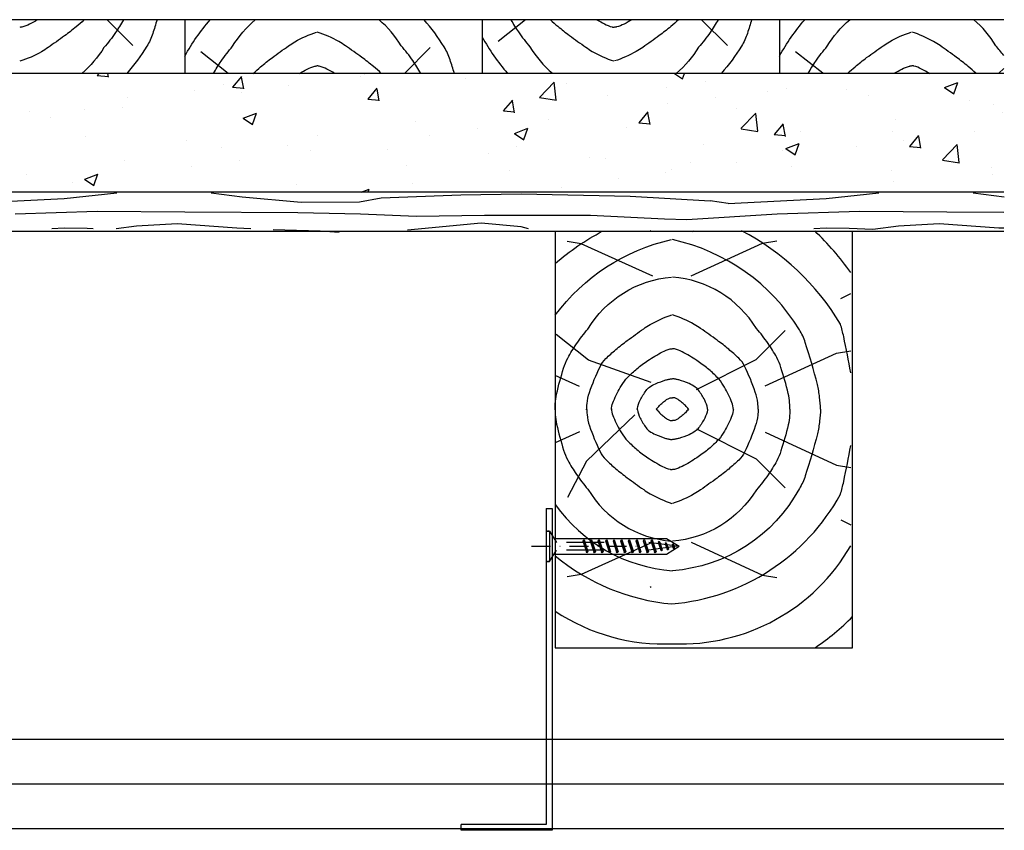
# Model space of a CAD drawing. Units: millimetres. Extents: x 3108 to 5068, y 980 to 1757.
# Drawn here: x 4058 to 4390, y 1196 to 1469 of the extents above; entities that cross this region are included whole.
import ezdxf

# ---------------------------------------------------------------- set-up
doc = ezdxf.new("R2010")
doc.units = ezdxf.units.MM
doc.linetypes.add('DASHDOT2', pattern=[12.7, 6.35, -3.175, 0, -3.175])
doc.linetypes.add('DASHED', pattern=[19.05, 12.7, -6.35])
for name, color, linetype in [('izolace', 73, 'Continuous'), ('NOSNÉ KONSTRUKCE', 33, 'Continuous'), ('SPOJOVACÍ', 180, 'Continuous'), ('STAVBA OBRYS', 6, 'Continuous')]:
    doc.layers.add(name, color=color, linetype=linetype)
doc.linetypes.add('CIKCAK', pattern='A,0.00254,-5.08,[131,ltypeshp.shx,S=5.08,R=0,X=-5.08,Y=0],-10.16,[131,ltypeshp.shx,S=5.08,R=180,X=5.08,Y=0],-5.08', length=20.32254)
doc.linetypes.add('IZOLACE', pattern='A,0.00254,-2.54,[134,ltypeshp.shx,S=2.54,R=0,X=-2.54,Y=0],-5.08,[134,ltypeshp.shx,S=2.54,R=180,X=2.54,Y=0],-2.54', length=10.16254)

msp = doc.modelspace()

# ---------------------------------------------------------------- hatches: boundary and pattern name
at = {"layer": 'STAVBA OBRYS'}
h = msp.add_hatch(dxfattribs=at)
h.set_pattern_fill('AR-CONC', color=256, scale=0.25, style=0)
h.set_pattern_definition([(50, (-31116.083, -3036.186), (45.546167, -3.98477), [4.7625, -52.3875]), (355, (-31116.083, -3036.186), (-8.810706, 47.76416), [3.81, -41.91]), (100.451, (-31112.287, -3036.52), (36.735625, 43.77917), [4.0475, -44.5225]), (46.1842, (-31116.083, -3023.486), (67.76976, -10.51058), [7.14375, -78.58125]), (96.6356, (-31110.435, -3024.36), (59.35106, 61.85639), [6.07125, -66.78375]), (351.184, (-31116.08, -3023.486), (59.35115, 61.85628), [5.715, -62.865]), (21, (-31109.733, -3026.66), (37.90372, -25.56638), [4.7625, -52.3875]), (326, (-31109.733, -3026.66), (15.45051, 46.04699), [3.81, -41.91]), (71.4514, (-31106.574, -3028.79), (53.35412, 20.480714), [4.0475, -44.5225]), (37.5, (-31116.083, -3036.186), (0.772151, 21.13876), [0, -41.402, 0, -42.545, 0, -42.06875]), (7.5, (-31116.083, -3036.186), (16.704916, 25.045144), [0, -24.257, 0, -40.4495, 0, -16.03375]), (327.5, (-31130.243, -3036.186), (33.897649, -1.432186), [0, -15.875, 0, -49.53, 0, -65.7225]), (317.5, (-31136.593, -3036.186), (37.032295, 6.356623), [0, -20.6375, 0, -32.893, 0, -46.6725])])
h.paths.add_polyline_path([(3372.59, 1410.84), (4389.44, 1410.84), (4389.44, 1450.84), (3372.59, 1450.84)])

# ---------------------------------------------------------------- linework, layer by layer
at = {"layer": 'izolace'}
for p, q in [((3357.59, 1226.79), (4389.44, 1226.79)), ((3357.59, 1196.79), (4389.44, 1196.79))]:
    msp.add_line(p, q, dxfattribs=at)
at = {"layer": 'izolace', "linetype": 'IZOLACE', "ltscale": 1.45}
msp.add_line((3357.59, 1211.79), (4389.44, 1211.79), dxfattribs=at)
at = {"layer": 'NOSNÉ KONSTRUKCE'}
for p, q in [((4235.48, 1304.39), (4237.48, 1304.39)), ((4235.48, 1304.39), (4235.48, 1198.14)), ((4237.48, 1304.39), (4237.48, 1196.14)), ((4235.48, 1198.14), (4206.92, 1198.14)), ((4206.92, 1196.14), (4206.92, 1198.14)), ((4237.48, 1196.14), (4206.92, 1196.14))]:
    msp.add_line(p, q, dxfattribs=at)
at = {"layer": 'SPOJOVACÍ'}
for p, q in [((4235.48, 1296.75), (4235.48, 1286.63)), ((4235.48, 1296.75), (4236.56, 1296.75)), ((4236.56, 1296.75), (4235.9, 1296.75)), ((4235.9, 1296.75), (4236.56, 1296.75)), ((4236.56, 1296.75), (4236.56, 1286.63)), ((4236.56, 1286.63), (4238.94, 1290.41)), ((4235.48, 1286.63), (4236.56, 1286.63)), ((4236.56, 1286.63), (4235.9, 1286.63))]:
    msp.add_line(p, q, dxfattribs=at)
at = {"layer": 'SPOJOVACÍ', "linetype": 'DASHED'}
for p, q in [((4236.56, 1296.75), (4238.94, 1292.97)), ((4255.01, 1292.97), (4238.94, 1292.97)), ((4279.54, 1291.69), (4270.01, 1292.97)), ((4279.54, 1291.69), (4270.01, 1290.41)), ((4255.01, 1290.41), (4238.94, 1290.41))]:
    msp.add_line(p, q, dxfattribs=at)
at = {"layer": 'SPOJOVACÍ', "linetype": 'DASHDOT2'}
msp.add_line((4230.55, 1291.69), (4268.83, 1291.69), dxfattribs=at)
at = {"layer": 'SPOJOVACÍ', "linetype": 'CIKCAK', "ltscale": 0.25}
for p, q in [((4238.09, 1294.33), (4275.91, 1294.33)), ((4238.09, 1289.04), (4275.91, 1289.04))]:
    msp.add_line(p, q, dxfattribs=at)
at = {"layer": 'SPOJOVACÍ', "linetype": 'Continuous'}
for p, q in [((4248.11, 1293.82), (4247.78, 1293.49)), ((4247.78, 1293.49), (4248.99, 1289.89)), ((4248.11, 1293.82), (4249.18, 1289.55)), ((4248.11, 1293.82), (4248.31, 1293.49)), ((4248.31, 1293.49), (4249.52, 1289.89)), ((4250.66, 1293.82), (4250.32, 1293.49)), ((4250.32, 1293.49), (4251.53, 1289.89)), ((4250.66, 1293.82), (4251.73, 1289.55)), ((4250.66, 1293.82), (4250.85, 1293.49)), ((4250.85, 1293.49), (4252.06, 1289.89)), ((4253.21, 1293.82), (4252.87, 1293.49)), ((4252.87, 1293.49), (4254.08, 1289.89)), ((4253.21, 1293.82), (4254.27, 1289.55)), ((4253.21, 1293.82), (4253.4, 1293.49)), ((4253.4, 1293.49), (4254.61, 1289.89)), ((4255.75, 1293.82), (4255.42, 1293.49)), ((4255.42, 1293.49), (4256.63, 1289.89)), ((4255.75, 1293.82), (4255.95, 1293.49)), ((4255.75, 1293.82), (4256.82, 1289.55)), ((4255.95, 1293.49), (4257.16, 1289.89)), ((4258.3, 1293.82), (4257.96, 1293.49)), ((4257.96, 1293.49), (4259.17, 1289.89)), ((4258.3, 1293.82), (4258.49, 1293.49)), ((4258.3, 1293.82), (4259.37, 1289.55)), ((4258.49, 1293.49), (4259.7, 1289.89)), ((4260.85, 1293.82), (4260.51, 1293.49)), ((4260.51, 1293.49), (4261.72, 1289.89)), ((4260.85, 1293.82), (4261.04, 1293.49)), ((4260.85, 1293.82), (4261.92, 1289.55)), ((4261.04, 1293.49), (4262.25, 1289.89)), ((4263.39, 1293.82), (4263.06, 1293.49)), ((4263.06, 1293.49), (4264.27, 1289.89)), ((4263.39, 1293.82), (4263.59, 1293.49)), ((4263.39, 1293.82), (4264.46, 1289.55)), ((4263.59, 1293.49), (4264.8, 1289.89)), ((4265.94, 1293.82), (4265.61, 1293.49)), ((4265.61, 1293.49), (4266.81, 1289.89)), ((4265.94, 1293.82), (4266.14, 1293.49)), ((4265.94, 1293.82), (4267.01, 1289.55)), ((4266.14, 1293.49), (4267.35, 1289.89)), ((4268.49, 1293.82), (4268.15, 1293.49)), ((4268.15, 1293.49), (4269.36, 1289.89)), ((4268.49, 1293.82), (4269.56, 1289.55)), ((4268.49, 1293.82), (4268.68, 1293.49)), ((4268.68, 1293.49), (4269.89, 1289.89)), ((4271.04, 1293.82), (4270.7, 1293.49)), ((4270.7, 1293.49), (4271.91, 1289.89)), ((4271.04, 1293.82), (4271.23, 1293.49)), ((4271.04, 1293.82), (4272.1, 1289.55)), ((4271.23, 1293.49), (4272.44, 1289.89)), ((4273.49, 1293.35), (4273.19, 1293.06)), ((4273.19, 1293.06), (4274.07, 1290.45)), ((4273.49, 1293.35), (4274.24, 1290.16)), ((4273.49, 1293.35), (4273.65, 1293.06)), ((4273.65, 1293.06), (4274.53, 1290.45)), ((4275.82, 1292.91), (4275.52, 1292.62)), ((4275.52, 1292.62), (4276.14, 1290.79)), ((4275.82, 1292.91), (4276.31, 1290.5)), ((4275.82, 1292.91), (4275.99, 1292.62)), ((4275.99, 1292.62), (4276.6, 1290.79)), ((4278.15, 1292.48), (4277.86, 1292.18)), ((4277.86, 1292.18), (4278.22, 1291.1)), ((4278.15, 1292.48), (4278.39, 1290.81)), ((4278.15, 1292.48), (4278.32, 1292.18)), ((4278.32, 1292.18), (4278.68, 1291.1)), ((4249.18, 1289.55), (4248.99, 1289.89)), ((4249.18, 1289.55), (4249.52, 1289.89)), ((4251.73, 1289.55), (4251.53, 1289.89)), ((4251.73, 1289.55), (4252.06, 1289.89)), ((4254.27, 1289.55), (4254.08, 1289.89)), ((4254.27, 1289.55), (4254.61, 1289.89)), ((4256.82, 1289.55), (4256.63, 1289.89)), ((4256.82, 1289.55), (4257.16, 1289.89)), ((4259.37, 1289.55), (4259.17, 1289.89)), ((4259.37, 1289.55), (4259.7, 1289.89)), ((4261.92, 1289.55), (4261.72, 1289.89)), ((4261.92, 1289.55), (4262.25, 1289.89)), ((4264.46, 1289.55), (4264.27, 1289.89)), ((4264.46, 1289.55), (4264.8, 1289.89)), ((4267.01, 1289.55), (4266.81, 1289.89)), ((4267.01, 1289.55), (4267.35, 1289.89)), ((4269.56, 1289.55), (4269.36, 1289.89)), ((4269.56, 1289.55), (4269.89, 1289.89)), ((4272.1, 1289.55), (4271.91, 1289.89)), ((4272.1, 1289.55), (4272.44, 1289.89)), ((4274.24, 1290.16), (4274.07, 1290.45)), ((4274.24, 1290.16), (4274.53, 1290.45)), ((4276.31, 1290.5), (4276.14, 1290.79)), ((4276.31, 1290.5), (4276.6, 1290.79)), ((4278.39, 1290.81), (4278.22, 1291.1)), ((4278.39, 1290.81), (4278.68, 1291.1))]:
    msp.add_line(p, q, dxfattribs=at)
at = {"layer": 'SPOJOVACÍ', "ltscale": 0.25}
for p in [(4275.91, 1294.33), (4275.91, 1289.04)]:
    msp.add_line(p, (4280.15, 1291.69), dxfattribs=at)
at = {"layer": 'STAVBA OBRYS'}
for p, q in [((4389.43, 1468.84), (3372.59, 1468.84)), ((4113.97, 1468.8), (4113.98, 1450.8)), ((4213.97, 1468.84), (4213.98, 1450.84)), ((4313.97, 1468.87), (4313.98, 1450.87)), ((4389.44, 1450.84), (3372.59, 1450.84)), ((4389.44, 1410.84), (3357.59, 1410.84)), ((4040.39, 1407.07), (4073.38, 1408.76)), ((4073.38, 1408.76), (4091.03, 1410.65)), ((4122.78, 1410.65), (4133.25, 1409.28)), ((4133.25, 1409.28), (4153.05, 1407.49)), ((4153.05, 1407.49), (4172.67, 1407.6)), ((4172.67, 1407.6), (4179.96, 1408.95)), ((4179.96, 1408.95), (4206.78, 1409.98)), ((4206.78, 1409.98), (4227.02, 1410.3)), ((4227.02, 1410.3), (4263.67, 1409.51)), ((4263.67, 1409.51), (4290.66, 1407.94)), ((4296.7, 1407.07), (4290.66, 1407.94)), ((4296.7, 1407.07), (4329.69, 1408.76)), ((4329.69, 1408.76), (4347.35, 1410.65)), ((4379.09, 1410.65), (4389.57, 1409.28)), ((4084.5, 1404.32), (4056.89, 1403.47)), ((4113.89, 1404.11), (4084.5, 1404.32)), ((4340.81, 1404.32), (4313.2, 1403.47)), ((4370.2, 1404.11), (4340.81, 1404.32)), ((4151.95, 1403.9), (4113.89, 1404.11)), ((4173.04, 1403.48), (4151.95, 1403.9)), ((4191.86, 1402.63), (4173.04, 1403.48)), ((4214.69, 1403.05), (4191.86, 1402.63)), ((4250.43, 1403.05), (4214.69, 1403.05)), ((4275.3, 1401.78), (4250.43, 1403.05)), ((4282.75, 1401.57), (4275.3, 1401.78)), ((4313.2, 1403.47), (4282.75, 1401.57)), ((4389.43, 1404), (4370.2, 1404.11)), ((4389.44, 1397.58), (3357.59, 1397.58)), ((4073.34, 1398.79), (4069.19, 1398.57)), ((4081.05, 1398.65), (4073.34, 1398.79)), ((4083.06, 1398.57), (4081.05, 1398.65)), ((4097.63, 1399.37), (4090.88, 1398.57)), ((4111.36, 1400.25), (4097.63, 1399.37)), ((4131.43, 1398.79), (4111.36, 1400.25)), ((4136.1, 1398.57), (4131.43, 1398.79)), ((4159.5, 1397.78), (4143.65, 1398.21)), ((4165.86, 1397.34), (4159.5, 1397.78)), ((4213.56, 1400.4), (4188.83, 1398.07)), ((4227.04, 1399.24), (4213.56, 1400.4)), ((4229.5, 1398.57), (4227.04, 1399.24)), ((4329.65, 1398.79), (4325.5, 1398.57)), ((4337.36, 1398.65), (4329.65, 1398.79)), ((4345.36, 1398.35), (4337.36, 1398.65)), ((4353.94, 1399.37), (4345.36, 1398.35)), ((4367.67, 1400.25), (4353.94, 1399.37)), ((4387.74, 1398.79), (4367.67, 1400.25)), ((4389.43, 1398.71), (4387.74, 1398.79))]:
    msp.add_line(p, q, dxfattribs=at)
for points in [[(4080, 1468.81, -0.013229), (4077.38, 1466.51, -0.015752), (4073.5, 1463.47, -0.007364), (4067.94, 1459.52, -0.019419), (4065.76, 1458.13, -0.056796), (4058.46, 1454.95)], [(4064.3, 1468.8, -0.014136), (4061.71, 1467.37, -0.056967), (4059.14, 1466.39, -0.037341), (4058.87, 1466.34, -0.005231), (4058.46, 1466.31)], [(4093.29, 1468.82, -0.026962), (4090.62, 1464.53, -0.025867), (4086.74, 1459.55, -0.079373), (4079.29, 1450.81)], [(4104.59, 1468.83, -0.00614), (4103.14, 1464.24, -0.058263), (4101.15, 1459.94, -0.042477), (4094.44, 1450.82)], [(4113.98, 1456.62, -0.055858), (4122.46, 1468.84)], [(4123.63, 1450.84, -0.025627), (4126.16, 1454.93, -0.025867), (4130.01, 1459.93, -0.080773), (4137.57, 1468.84)], [(4193.29, 1450.84, 0.026962), (4190.62, 1455.13, 0.025867), (4186.74, 1460.1, 0.079373), (4179.28, 1468.84)], [(4204.59, 1450.84, 0.00614), (4203.14, 1455.43, 0.058263), (4201.15, 1459.72, 0.042477), (4194.43, 1468.84)], [(4223.63, 1468.84, 0.025627), (4226.16, 1464.75, 0.025867), (4230.01, 1459.76, 0.080773), (4237.57, 1450.85)], [(4236.94, 1468.85, 0.012474), (4239.4, 1466.67, 0.015752), (4243.27, 1463.61, 0.007364), (4248.81, 1459.63, 0.019419), (4250.99, 1458.24, 0.056796), (4258.26, 1455.01)], [(4252.55, 1468.86, 0.013791), (4255.08, 1467.45, 0.056967), (4257.65, 1466.46, 0.037341), (4257.91, 1466.41, 0.005231), (4258.33, 1466.37)], [(4280, 1468.88, -0.013229), (4277.38, 1466.57, -0.015752), (4273.5, 1463.53, -0.007364), (4267.94, 1459.58, -0.019419), (4265.76, 1458.2, -0.056796), (4258.46, 1455.01)], [(4264.3, 1468.87, -0.014136), (4261.71, 1467.43, -0.056967), (4259.14, 1466.45, -0.037341), (4258.87, 1466.41, -0.005231), (4258.46, 1466.37)], [(4293.29, 1468.89, -0.026962), (4290.62, 1464.59, -0.025867), (4286.74, 1459.61, -0.079373), (4279.29, 1450.88)], [(4304.59, 1468.89, -0.00614), (4303.14, 1464.3, -0.058263), (4301.15, 1460, -0.042477), (4294.44, 1450.89)], [(4313.98, 1456.65, -0.055858), (4322.46, 1468.87)], [(4323.63, 1450.87, -0.025627), (4326.16, 1454.96, -0.025867), (4330.01, 1459.96, -0.080773), (4337.57, 1468.87)], [(4389.43, 1456.81, 0.017538), (4386.74, 1460.14, 0.079373), (4379.28, 1468.87)], [(4136.94, 1450.84, -0.012474), (4139.4, 1453.02, -0.015752), (4143.27, 1456.08, -0.007364), (4148.81, 1460.06, -0.019419), (4150.98, 1461.46, -0.056796), (4158.26, 1464.69)], [(4180.01, 1450.84, 0.013229), (4177.39, 1453.14, 0.015752), (4173.5, 1456.18, 0.007364), (4167.94, 1460.12, 0.019419), (4165.75, 1461.51, 0.056796), (4158.46, 1464.69)], [(4336.94, 1450.87, -0.012474), (4339.4, 1453.05, -0.015752), (4343.27, 1456.12, -0.007364), (4348.81, 1460.1, -0.019419), (4350.98, 1461.49, -0.056796), (4358.26, 1464.72)], [(4380.01, 1450.87, 0.013229), (4377.39, 1453.17, 0.015752), (4373.5, 1456.21, 0.007364), (4367.94, 1460.16, 0.019419), (4365.75, 1461.54, 0.056796), (4358.46, 1464.72)], [(4213.98, 1463.05, 0.055858), (4222.46, 1450.84)], [(4152.56, 1450.84, -0.013791), (4155.09, 1452.25, -0.056967), (4157.65, 1453.24, -0.037341), (4157.92, 1453.29, -0.005231), (4158.33, 1453.33)], [(4164.31, 1450.84, 0.014136), (4161.71, 1452.27, 0.056967), (4159.14, 1453.25, 0.037341), (4158.87, 1453.29, 0.005231), (4158.46, 1453.33)], [(4352.56, 1450.87, -0.013791), (4355.09, 1452.28, -0.056967), (4357.65, 1453.27, -0.037341), (4357.92, 1453.32, -0.005231), (4358.33, 1453.36)], [(4364.31, 1450.87, 0.014136), (4361.71, 1452.3, 0.056967), (4359.14, 1453.28, 0.037341), (4358.87, 1453.33, 0.005231), (4358.46, 1453.36)], [(4238.52, 1386.89, -0.057776), (4254.36, 1397.7)], [(4337.94, 1350.09, 0.006788), (4335.54, 1362.24, 0.021978), (4334.46, 1366.46, 0.140121), (4301.14, 1397.85, 0.140121)], [(4337.94, 1383.78, 0.046362), (4325.83, 1397.81)], [(4238.52, 1369.44, -0.180232), (4277.58, 1394.89)], [(4327.78, 1337.85, 0.012884), (4327.44, 1341.85, 0.035164), (4326.69, 1346.17, 0.018732), (4322.62, 1360.28, 0.058263), (4320.63, 1364.58, 0.204245), (4277.94, 1394.89)], [(4238.45, 1337.6, -0.012072), (4238.52, 1339.68, -0.044358), (4238.97, 1342.92, -0.018807), (4241.34, 1351.62, -0.045779), (4242.77, 1355.05, -0.029501), (4245.64, 1359.78, -0.025867), (4249.49, 1364.78, -0.240948), (4277.66, 1382.27, -0.088472)], [(4317.43, 1337.85, 0.012072), (4317.35, 1339.93, 0.044358), (4316.87, 1343.16, 0.018807), (4314.45, 1351.85, 0.045779), (4313, 1355.27, 0.029501), (4310.1, 1359.98, 0.025867), (4306.22, 1364.96, 0.240948), (4277.94, 1382.27, 0.088472)], [(4249.09, 1337.67, -0.016816), (4249.24, 1339.7, -0.057516), (4250.03, 1343.42, -0.031029), (4253.58, 1352.14, -0.088297), (4255.53, 1354.84, -0.017164), (4258.88, 1357.88, -0.015752), (4262.75, 1360.94, -0.007364), (4268.29, 1364.92, -0.019419), (4270.47, 1366.31, -0.056796), (4277.74, 1369.54, -0.022955)], [(4306.79, 1337.85, 0.016816), (4306.63, 1339.88, 0.057516), (4305.81, 1343.6, 0.031029), (4302.21, 1352.29, 0.088297), (4300.24, 1354.98, 0.017164), (4296.87, 1358, 0.015752), (4292.98, 1361.03, 0.007364), (4287.42, 1364.98, 0.019419), (4285.24, 1366.36, 0.056796), (4277.94, 1369.54, 0.022955)], [(4257.43, 1337.72, -0.007242), (4257.49, 1338.21, -0.070716), (4258.12, 1340.54, -0.033953), (4260.78, 1345.78, -0.057137), (4262.91, 1348.56, -0.027492), (4266.01, 1351.44, -0.025541), (4269.65, 1354.17, -0.02728), (4274.57, 1357.1, -0.056967), (4277.13, 1358.1, -0.037341), (4277.4, 1358.15, -0.005231), (4277.81, 1358.18)], [(4298.45, 1337.85, 0.007242), (4298.38, 1338.34, 0.070716), (4297.75, 1340.66, 0.033953), (4295.05, 1345.89, 0.057137), (4292.91, 1348.66, 0.027492), (4289.79, 1351.52, 0.025541), (4286.13, 1354.23, 0.02728), (4281.19, 1357.13, 0.056967), (4278.62, 1358.1, 0.037341), (4278.36, 1358.15, 0.005231), (4277.94, 1358.19)], [(4266.1, 1337.77, -0.006424), (4266.15, 1338.04, -0.083205), (4267.07, 1340.84, -0.033677), (4269.09, 1344.12, -0.084464), (4270.19, 1345.22, -0.049583), (4272.28, 1346.4, -0.032269), (4275.74, 1347.67, -0.027616), (4276.77, 1347.92, -0.012689), (4277.88, 1348.09)], [(4289.78, 1337.85, 0.006424), (4289.73, 1338.11, 0.083205), (4288.79, 1340.91, 0.033677), (4286.75, 1344.18, 0.084464), (4285.64, 1345.27, 0.049583), (4283.54, 1346.44, 0.032269), (4280.07, 1347.69, 0.027616), (4279.05, 1347.92, 0.012689), (4277.94, 1348.09)], [(4272.52, 1337.81, -0.020392), (4273.6, 1339.04, -0.027396), (4274.61, 1339.99, -0.024353), (4276, 1341.05, -0.039802), (4276.93, 1341.58, -0.104168), (4277.39, 1341.69, -0.007273), (4277.92, 1341.71, -0.007273)], [(4283.36, 1337.85, 0.020392), (4282.28, 1339.06, 0.027396), (4281.26, 1340.01, 0.024353), (4279.86, 1341.06, 0.039802), (4278.93, 1341.58, 0.104168), (4278.47, 1341.69, 0.007273), (4277.94, 1341.71, 0.007273)], [(4238.45, 1338.1, 0.012072), (4238.52, 1336.01, 0.044358), (4238.97, 1332.78, 0.018807), (4241.34, 1324.07, 0.045779), (4242.77, 1320.64, 0.029501), (4245.64, 1315.91, 0.025867), (4249.49, 1310.91, 0.240948), (4277.66, 1293.43, 0.088472)], [(4249.09, 1338.03, 0.016816), (4249.24, 1336, 0.057516), (4250.03, 1332.27, 0.031029), (4253.58, 1323.56, 0.088297), (4255.53, 1320.86, 0.017164), (4258.88, 1317.82, 0.015752), (4262.75, 1314.76, 0.007364), (4268.29, 1310.78, 0.019419), (4270.47, 1309.38, 0.056796), (4277.74, 1306.15, 0.022955)], [(4257.43, 1337.98, 0.007242), (4257.49, 1337.48, 0.070716), (4258.12, 1335.15, 0.033953), (4260.78, 1329.91, 0.057137), (4262.91, 1327.13, 0.027492), (4266.01, 1324.25, 0.025541), (4269.65, 1321.52, 0.02728), (4274.57, 1318.59, 0.056967), (4277.13, 1317.6, 0.037341), (4277.4, 1317.55, 0.005231), (4277.81, 1317.51)], [(4266.1, 1337.92, 0.006424), (4266.15, 1337.66, 0.083205), (4267.07, 1334.86, 0.033677), (4269.09, 1331.57, 0.084464), (4270.19, 1330.48, 0.049583), (4272.28, 1329.29, 0.032269), (4275.74, 1328.02, 0.027616), (4276.77, 1327.78, 0.012689), (4277.88, 1327.61)], [(4272.52, 1337.88, 0.020392), (4273.6, 1336.66, 0.027396), (4274.61, 1335.71, 0.024353), (4276, 1334.65, 0.039802), (4276.93, 1334.12, 0.104168), (4277.39, 1334, 0.007273), (4277.92, 1333.98, 0.007273)], [(4298.45, 1337.85, -0.007242), (4298.38, 1337.35, -0.070716), (4297.75, 1335.03, -0.033953), (4295.05, 1329.81, -0.057137), (4292.91, 1327.04, -0.027492), (4289.79, 1324.18, -0.025541), (4286.13, 1321.47, -0.02728), (4281.19, 1318.57, -0.056967), (4278.62, 1317.59, -0.037341), (4278.36, 1317.55, -0.005231), (4277.94, 1317.51)], [(4289.78, 1337.85, -0.006424), (4289.73, 1337.58, -0.083205), (4288.79, 1334.79, -0.033677), (4286.75, 1331.51, -0.084464), (4285.64, 1330.43, -0.049583), (4283.54, 1329.26, -0.032269), (4280.07, 1328.01, -0.027616), (4279.05, 1327.77, -0.012689), (4277.94, 1327.61)], [(4283.36, 1337.85, -0.020392), (4282.28, 1336.63, -0.027396), (4281.26, 1335.69, -0.024353), (4279.86, 1334.64, -0.039802), (4278.93, 1334.11, -0.104168), (4278.47, 1334, -0.007273), (4277.94, 1333.98, -0.007273)], [(4317.43, 1337.85, -0.012072), (4317.35, 1335.77, -0.044358), (4316.87, 1332.53, -0.018807), (4314.45, 1323.84, -0.045779), (4313, 1320.42, -0.029501), (4310.1, 1315.71, -0.025867), (4306.22, 1310.74, -0.240948), (4277.94, 1293.43, -0.088472)], [(4306.79, 1337.85, -0.016816), (4306.63, 1335.82, -0.057516), (4305.81, 1332.1, -0.031029), (4302.21, 1323.4, -0.088297), (4300.24, 1320.72, -0.017164), (4296.87, 1317.7, -0.015752), (4292.98, 1314.66, -0.007364), (4287.42, 1310.72, -0.019419), (4285.24, 1309.33, -0.056796), (4277.94, 1306.15, -0.022955)], [(4327.78, 1337.85, -0.012884), (4327.44, 1333.85, -0.035164), (4326.69, 1329.52, -0.018732), (4322.62, 1315.41, -0.058263), (4320.63, 1311.12, -0.253876), (4277.96, 1283.46)], [(4238.52, 1288.5, 0.15158), (4277.7, 1272.32, 0.251724), (4334.46, 1309.23, 0.021978), (4335.54, 1313.45, 0.006788), (4337.94, 1325.61)], [(4238.52, 1305.82, 0.223729), (4277.96, 1283.46)], [(4238.52, 1269.87, 0.159482), (4278.08, 1258.9, 0.279723), (4337.94, 1291.91)], [(4325.91, 1257.58, 0.050816), (4338.52, 1268.05)]]:
    msp.add_lwpolyline(points, format="xyb", dxfattribs=at)
for points in [[(4087.77, 1468.82), (4096.42, 1460.17)], [(4228.49, 1468.85), (4219.29, 1461.6)], [(4287.77, 1468.88), (4296.42, 1460.23)], [(4128.5, 1450.84), (4119.3, 1458.07)], [(4187.78, 1450.84), (4196.42, 1459.49)], [(4328.5, 1450.87), (4319.3, 1458.1)], [(4387.78, 1450.87), (4389.43, 1452.52)], [(4270.83, 1397.63), (4270.45, 1397.8)], [(4284.67, 1397.67), (4285.05, 1397.85)], [(4271.35, 1382.61), (4247.29, 1393.52), (4242.48, 1394.26)], [(4284.24, 1382.65), (4308.24, 1393.71), (4313.04, 1394.49)], [(4334.6, 1375.05), (4337.94, 1376.72)], [(4270.84, 1346.76), (4249.68, 1354.35), (4238.78, 1362.93)], [(4285.99, 1344.47), (4306.1, 1354.53), (4315.9, 1364.35)], [(4309.14, 1345.65), (4333.14, 1356.71), (4337.94, 1357.48)], [(4246.69, 1345.45), (4238.52, 1349.15)], [(4265.26, 1335.97), (4249.05, 1320.4), (4242.6, 1308.11)], [(4246.69, 1330.24), (4238.52, 1326.54)], [(4285.99, 1331.23), (4306.1, 1321.17), (4315.9, 1311.35)], [(4309.14, 1330.05), (4333.14, 1318.99), (4337.94, 1318.21)], [(4334.6, 1300.64), (4337.94, 1298.97)], [(4271.35, 1293.08), (4247.29, 1282.17), (4242.48, 1281.43)], [(4284.24, 1293.04), (4308.24, 1281.98), (4313.04, 1281.21)], [(4270.83, 1278.06), (4270.45, 1277.89)]]:
    msp.add_lwpolyline(points, dxfattribs=at)
msp.add_lwpolyline([(4238.52, 1257.58), (4338.52, 1257.58), (4338.52, 1397.58), (4238.52, 1397.58)], close=True, dxfattribs=at)

doc.saveas('drawing.dxf')
